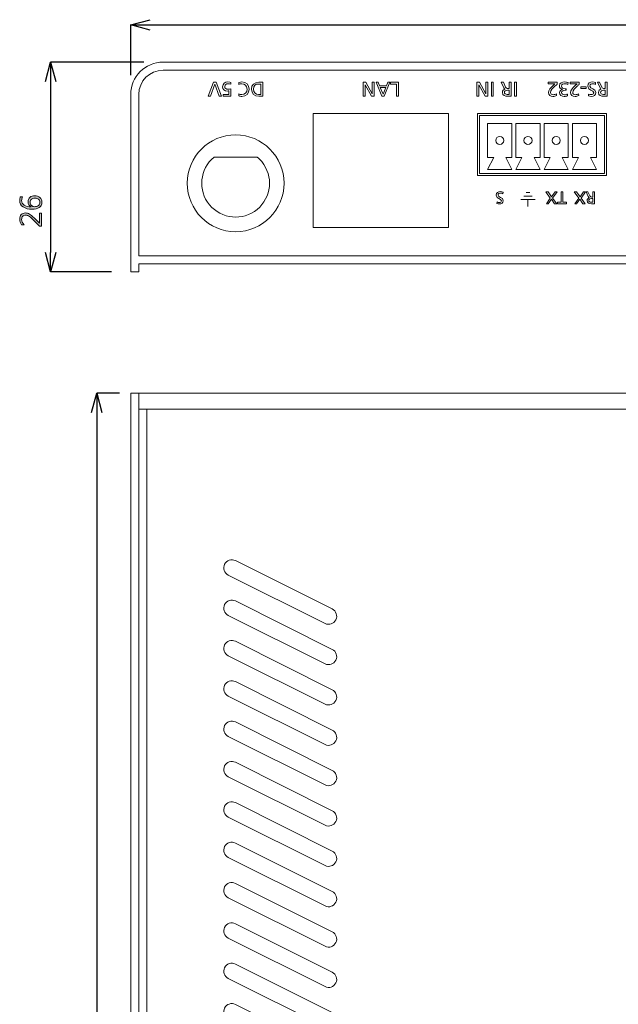
# Model space of a CAD drawing. Units: inches. Extents: x 12 to 286, y 40 to 290.
# Drawn here: x 12 to 86, y 165 to 287 of the extents above; entities that cross this region are included whole.
import ezdxf

# ---------------------------------------------------------------- set-up
doc = ezdxf.new("R2010")
doc.units = ezdxf.units.IN
doc.header["$MEASUREMENT"] = 0
doc.layers.add('2', color=7, linetype='Continuous')
doc.layers.add('size', color=7, linetype='Continuous')

# ---------------------------------------------------------------- blocks, each defined once
blk = doc.blocks.new('block 31')
at = {"layer": 'size', "color": 140, "lineweight": 25}
blk.add_lwpolyline([(25.6, 280.21), (25.6, 286.43)], dxfattribs=at)
blk = doc.blocks.new('block 33')
at = {"layer": 'size', "color": 140, "lineweight": 25}
blk.add_lwpolyline([(28, 286.43), (242.2, 286.43)], dxfattribs=at)
blk = doc.blocks.new('block 37')
at = {"layer": 'size', "color": 140, "lineweight": 25}
blk.add_lwpolyline([(28, 285.78), (25.6, 286.43)], dxfattribs=at)
blk = doc.blocks.new('block 38')
at = {"layer": 'size', "color": 140, "lineweight": 25}
blk.add_lwpolyline([(25.6, 286.43), (28, 287.07)], dxfattribs=at)
blk = doc.blocks.new('block 39')
at = {"layer": 'size', "color": 140, "lineweight": 25}
blk.add_lwpolyline([(25.6, 286.43), (28, 286.43)], dxfattribs=at)
blk = doc.blocks.new('block 36')
at = {"layer": 'size'}
for name in ['block 38', 'block 37', 'block 39']:
    blk.add_blockref(name, (0, 0), dxfattribs=at)
blk = doc.blocks.new('block 30')
at = {"layer": 'size'}
for name in ['block 36', 'block 31', 'block 33']:
    blk.add_blockref(name, (0, 0), dxfattribs=at)
blk = doc.blocks.new('block 45')
at = {"layer": 'size', "color": 140, "lineweight": 25}
blk.add_lwpolyline([(24.2, 240.79), (21.38, 240.79)], dxfattribs=at)
blk = doc.blocks.new('block 47')
at = {"layer": 'size', "color": 140, "lineweight": 25}
blk.add_lwpolyline([(21.38, 238.39), (21.38, 91.19)], dxfattribs=at)
blk = doc.blocks.new('block 51')
at = {"layer": 'size', "color": 140, "lineweight": 25}
blk.add_lwpolyline([(20.74, 238.39), (21.38, 240.79)], dxfattribs=at)
blk = doc.blocks.new('block 52')
at = {"layer": 'size', "color": 140, "lineweight": 25}
blk.add_lwpolyline([(21.38, 240.79), (22.03, 238.39)], dxfattribs=at)
blk = doc.blocks.new('block 53')
at = {"layer": 'size', "color": 140, "lineweight": 25}
blk.add_lwpolyline([(21.38, 240.79), (21.38, 238.39)], dxfattribs=at)
blk = doc.blocks.new('block 50')
at = {"layer": 'size'}
for name in ['block 51', 'block 52', 'block 53']:
    blk.add_blockref(name, (0, 0), dxfattribs=at)
blk = doc.blocks.new('block 44')
at = {"layer": 'size'}
for name in ['block 50', 'block 45', 'block 47']:
    blk.add_blockref(name, (0, 0), dxfattribs=at)
blk = doc.blocks.new('block 73')
at = {"layer": 'size', "color": 140, "lineweight": 25}
blk.add_lwpolyline([(27.2, 281.81), (15.66, 281.81)], dxfattribs=at)
blk = doc.blocks.new('block 74')
at = {"layer": 'size', "color": 140, "lineweight": 25}
blk.add_lwpolyline([(23.2, 255.81), (15.66, 255.81)], dxfattribs=at)
blk = doc.blocks.new('block 75')
at = {"layer": 'size', "color": 140, "lineweight": 25}
blk.add_lwpolyline([(15.66, 279.41), (15.66, 258.21)], dxfattribs=at)
blk = doc.blocks.new('block 77')
at = {"layer": 'size'}
h = blk.add_hatch(color=140, dxfattribs=at)
h.dxf.hatch_style = 2
edge = h.paths.add_edge_path()
edge.add_spline(control_points=[(12.18, 265.1), (12.11, 264.96), (12.07, 264.81), (12.07, 264.66), (12.07, 264.42), (12.18, 264.22), (12.39, 264.08), (12.61, 263.94), (12.9, 263.87), (13.26, 263.87), (13.26, 263.87), (13.26, 263.88), (13.26, 263.88), (13, 264), (12.87, 264.21), (12.87, 264.49), (12.87, 264.73), (12.95, 264.91), (13.1, 265.05), (13.25, 265.19), (13.45, 265.26), (13.7, 265.26), (13.95, 265.26), (14.17, 265.18), (14.33, 265.03), (14.5, 264.87), (14.59, 264.67), (14.59, 264.43), (14.59, 264.15), (14.48, 263.94), (14.26, 263.79), (14.04, 263.65), (13.75, 263.57), (13.37, 263.57), (12.92, 263.57), (12.55, 263.67), (12.26, 263.86), (11.97, 264.05), (11.83, 264.31), (11.83, 264.66), (11.83, 264.84), (11.85, 264.99), (11.9, 265.1), (11.9, 265.1), (12.18, 265.1), (12.18, 265.1)], knot_values=[0, 0, 0, 0, 1, 1, 1, 2, 2, 2, 3, 3, 3, 4, 4, 4, 5, 5, 5, 6, 6, 6, 7, 7, 7, 8, 8, 8, 9, 9, 9, 10, 10, 10, 11, 11, 11, 12, 12, 12, 13, 13, 13, 14, 14, 14, 15, 15, 15, 15], degree=3, periodic=0)
edge = h.paths.add_edge_path()
edge.add_spline(control_points=[(13.67, 263.89), (13.86, 263.89), (14.02, 263.94), (14.15, 264.04), (14.28, 264.14), (14.34, 264.28), (14.34, 264.44), (14.34, 264.6), (14.28, 264.72), (14.17, 264.82), (14.05, 264.92), (13.91, 264.96), (13.74, 264.96), (13.54, 264.96), (13.39, 264.92), (13.28, 264.82), (13.18, 264.73), (13.12, 264.6), (13.12, 264.43), (13.12, 264.28), (13.17, 264.16), (13.28, 264.05), (13.39, 263.95), (13.51, 263.89), (13.67, 263.89)], knot_values=[0, 0, 0, 0, 1, 1, 1, 2, 2, 2, 3, 3, 3, 4, 4, 4, 5, 5, 5, 6, 6, 6, 7, 7, 7, 8, 8, 8, 8], degree=3, periodic=0)
h = blk.add_hatch(color=140, dxfattribs=at)
h.dxf.hatch_style = 2
edge = h.paths.add_edge_path()
edge.add_spline(control_points=[(14.54, 263.1), (14.54, 263.1), (14.54, 261.5), (14.54, 261.5), (14.54, 261.5), (14.28, 261.5), (14.28, 261.5), (14.28, 261.5), (13.5, 262.28), (13.5, 262.28), (13.24, 262.53), (13.05, 262.69), (12.93, 262.75), (12.82, 262.81), (12.69, 262.84), (12.56, 262.84), (12.41, 262.84), (12.28, 262.8), (12.2, 262.71), (12.11, 262.62), (12.07, 262.49), (12.07, 262.32), (12.07, 262.09), (12.17, 261.86), (12.38, 261.64), (12.38, 261.64), (12.07, 261.64), (12.07, 261.64), (11.91, 261.84), (11.83, 262.08), (11.83, 262.36), (11.83, 262.59), (11.89, 262.78), (12.02, 262.91), (12.15, 263.05), (12.32, 263.12), (12.54, 263.12), (12.7, 263.12), (12.87, 263.08), (13.03, 262.98), (13.19, 262.89), (13.4, 262.72), (13.66, 262.47), (13.66, 262.47), (14.27, 261.84), (14.27, 261.84), (14.27, 261.84), (14.28, 261.84), (14.28, 261.84), (14.28, 261.84), (14.28, 263.1), (14.28, 263.1), (14.28, 263.1), (14.54, 263.1), (14.54, 263.1)], knot_values=[0, 0, 0, 0, 1, 1, 1, 2, 2, 2, 3, 3, 3, 4, 4, 4, 5, 5, 5, 6, 6, 6, 7, 7, 7, 8, 8, 8, 9, 9, 9, 10, 10, 10, 11, 11, 11, 12, 12, 12, 13, 13, 13, 14, 14, 14, 15, 15, 15, 16, 16, 16, 17, 17, 17, 18, 18, 18, 18], degree=3, periodic=0)
at = {"layer": 'size', "lineweight": 0}
for points, knots in [([(12.18, 265.1), (12.11, 264.96), (12.07, 264.81), (12.07, 264.66), (12.07, 264.42), (12.18, 264.22), (12.39, 264.08), (12.61, 263.94), (12.9, 263.87), (13.26, 263.87), (13.26, 263.87), (13.26, 263.88), (13.26, 263.88), (13, 264), (12.87, 264.21), (12.87, 264.49), (12.87, 264.73), (12.95, 264.91), (13.1, 265.05), (13.25, 265.19), (13.45, 265.26), (13.7, 265.26), (13.95, 265.26), (14.17, 265.18), (14.33, 265.03), (14.5, 264.87), (14.59, 264.67), (14.59, 264.43), (14.59, 264.15), (14.48, 263.94), (14.26, 263.79), (14.04, 263.65), (13.75, 263.57), (13.37, 263.57), (12.92, 263.57), (12.55, 263.67), (12.26, 263.86), (11.97, 264.05), (11.83, 264.31), (11.83, 264.66), (11.83, 264.84), (11.85, 264.99), (11.9, 265.1), (11.9, 265.1), (12.18, 265.1), (12.18, 265.1)], [0, 0, 0, 0, 1, 1, 1, 2, 2, 2, 3, 3, 3, 4, 4, 4, 5, 5, 5, 6, 6, 6, 7, 7, 7, 8, 8, 8, 9, 9, 9, 10, 10, 10, 11, 11, 11, 12, 12, 12, 13, 13, 13, 14, 14, 14, 15, 15, 15, 15]), ([(13.67, 263.89), (13.86, 263.89), (14.02, 263.94), (14.15, 264.04), (14.28, 264.14), (14.34, 264.28), (14.34, 264.44), (14.34, 264.6), (14.28, 264.72), (14.17, 264.82), (14.05, 264.92), (13.91, 264.96), (13.74, 264.96), (13.54, 264.96), (13.39, 264.92), (13.28, 264.82), (13.18, 264.73), (13.12, 264.6), (13.12, 264.43), (13.12, 264.28), (13.17, 264.16), (13.28, 264.05), (13.39, 263.95), (13.51, 263.89), (13.67, 263.89)], [0, 0, 0, 0, 1, 1, 1, 2, 2, 2, 3, 3, 3, 4, 4, 4, 5, 5, 5, 6, 6, 6, 7, 7, 7, 8, 8, 8, 8]), ([(14.54, 263.1), (14.54, 263.1), (14.54, 261.5), (14.54, 261.5), (14.54, 261.5), (14.28, 261.5), (14.28, 261.5), (14.28, 261.5), (13.5, 262.28), (13.5, 262.28), (13.24, 262.53), (13.05, 262.69), (12.93, 262.75), (12.82, 262.81), (12.69, 262.84), (12.56, 262.84), (12.41, 262.84), (12.28, 262.8), (12.2, 262.71), (12.11, 262.62), (12.07, 262.49), (12.07, 262.32), (12.07, 262.09), (12.17, 261.86), (12.38, 261.64), (12.38, 261.64), (12.07, 261.64), (12.07, 261.64), (11.91, 261.84), (11.83, 262.08), (11.83, 262.36), (11.83, 262.59), (11.89, 262.78), (12.02, 262.91), (12.15, 263.05), (12.32, 263.12), (12.54, 263.12), (12.7, 263.12), (12.87, 263.08), (13.03, 262.98), (13.19, 262.89), (13.4, 262.72), (13.66, 262.47), (13.66, 262.47), (14.27, 261.84), (14.27, 261.84), (14.27, 261.84), (14.28, 261.84), (14.28, 261.84), (14.28, 261.84), (14.28, 263.1), (14.28, 263.1), (14.28, 263.1), (14.54, 263.1), (14.54, 263.1)], [0, 0, 0, 0, 1, 1, 1, 2, 2, 2, 3, 3, 3, 4, 4, 4, 5, 5, 5, 6, 6, 6, 7, 7, 7, 8, 8, 8, 9, 9, 9, 10, 10, 10, 11, 11, 11, 12, 12, 12, 13, 13, 13, 14, 14, 14, 15, 15, 15, 16, 16, 16, 17, 17, 17, 18, 18, 18, 18])]:
    blk.add_open_spline(points, degree=3, knots=knots, dxfattribs=at)
blk = doc.blocks.new('block 76')
at = {"layer": 'size'}
blk.add_blockref('block 77', (0, 0), dxfattribs=at)
blk = doc.blocks.new('block 79')
at = {"layer": 'size', "color": 140, "lineweight": 25}
blk.add_lwpolyline([(15.02, 279.41), (15.66, 281.81)], dxfattribs=at)
blk = doc.blocks.new('block 80')
at = {"layer": 'size', "color": 140, "lineweight": 25}
blk.add_lwpolyline([(15.66, 281.81), (16.3, 279.41)], dxfattribs=at)
blk = doc.blocks.new('block 81')
at = {"layer": 'size', "color": 140, "lineweight": 25}
blk.add_lwpolyline([(15.66, 281.81), (15.66, 279.41)], dxfattribs=at)
blk = doc.blocks.new('block 78')
at = {"layer": 'size'}
for name in ['block 79', 'block 80', 'block 81']:
    blk.add_blockref(name, (0, 0), dxfattribs=at)
blk = doc.blocks.new('block 83')
at = {"layer": 'size', "color": 140, "lineweight": 25}
blk.add_lwpolyline([(16.3, 258.21), (15.66, 255.81)], dxfattribs=at)
blk = doc.blocks.new('block 84')
at = {"layer": 'size', "color": 140, "lineweight": 25}
blk.add_lwpolyline([(15.66, 255.81), (15.02, 258.21)], dxfattribs=at)
blk = doc.blocks.new('block 85')
at = {"layer": 'size', "color": 140, "lineweight": 25}
blk.add_lwpolyline([(15.66, 255.81), (15.66, 258.21)], dxfattribs=at)
blk = doc.blocks.new('block 82')
at = {"layer": 'size'}
for name in ['block 84', 'block 83', 'block 85']:
    blk.add_blockref(name, (0, 0), dxfattribs=at)
blk = doc.blocks.new('block 72')
at = {"layer": 'size'}
for name in ['block 78', 'block 73', 'block 75', 'block 76', 'block 82', 'block 74']:
    blk.add_blockref(name, (0, 0), dxfattribs=at)
blk = doc.blocks.new('block 257')
at = {"layer": '2', "color": 29, "lineweight": 15}
blk.add_lwpolyline([(244.6, 88.79), (25.6, 88.79), (25.6, 240.79), (244.6, 240.79), (244.6, 88.79)], dxfattribs=at)
blk = doc.blocks.new('block 260')
at = {"layer": '2', "color": 29, "lineweight": 15}
for points in [[(37.69, 218.25), (37.69, 218.25), (49.69, 212.25), (49.69, 212.25), (50.18, 212), (50.78, 212.2), (51.03, 212.7), (51.27, 213.19), (51.07, 213.79), (50.58, 214.04), (50.58, 214.04), (38.58, 220.04), (38.58, 220.04), (38.09, 220.28), (37.49, 220.08), (37.24, 219.59), (36.99, 219.1), (37.19, 218.5), (37.69, 218.25)], [(50.58, 209.04), (50.58, 209.04), (38.58, 215.04), (38.58, 215.04), (38.09, 215.28), (37.49, 215.08), (37.24, 214.59), (36.99, 214.1), (37.19, 213.5), (37.69, 213.25), (37.69, 213.25), (49.69, 207.25), (49.69, 207.25), (50.18, 207), (50.78, 207.2), (51.03, 207.7), (51.27, 208.19), (51.07, 208.79), (50.58, 209.04)], [(50.58, 204.04), (50.58, 204.04), (38.58, 210.04), (38.58, 210.04), (38.09, 210.28), (37.49, 210.08), (37.24, 209.59), (36.99, 209.1), (37.19, 208.5), (37.69, 208.25), (37.69, 208.25), (49.69, 202.25), (49.69, 202.25), (50.18, 202), (50.78, 202.2), (51.03, 202.7), (51.27, 203.19), (51.07, 203.79), (50.58, 204.04)], [(50.58, 199.04), (50.58, 199.04), (38.58, 205.04), (38.58, 205.04), (38.09, 205.28), (37.49, 205.08), (37.24, 204.59), (36.99, 204.1), (37.19, 203.5), (37.69, 203.25), (37.69, 203.25), (49.69, 197.25), (49.69, 197.25), (50.18, 197), (50.78, 197.2), (51.03, 197.7), (51.27, 198.19), (51.07, 198.79), (50.58, 199.04)], [(50.58, 194.04), (50.58, 194.04), (38.58, 200.04), (38.58, 200.04), (38.09, 200.28), (37.49, 200.08), (37.24, 199.59), (36.99, 199.1), (37.19, 198.5), (37.69, 198.25), (37.69, 198.25), (49.69, 192.25), (49.69, 192.25), (50.18, 192), (50.78, 192.2), (51.03, 192.7), (51.27, 193.19), (51.07, 193.79), (50.58, 194.04)], [(50.58, 189.04), (50.58, 189.04), (38.58, 195.04), (38.58, 195.04), (38.09, 195.28), (37.49, 195.08), (37.24, 194.59), (36.99, 194.1), (37.19, 193.5), (37.69, 193.25), (37.69, 193.25), (49.69, 187.25), (49.69, 187.25), (50.18, 187), (50.78, 187.2), (51.03, 187.7), (51.27, 188.19), (51.07, 188.79), (50.58, 189.04)], [(50.58, 184.04), (50.58, 184.04), (38.58, 190.04), (38.58, 190.04), (38.09, 190.28), (37.49, 190.08), (37.24, 189.59), (36.99, 189.1), (37.19, 188.5), (37.69, 188.25), (37.69, 188.25), (49.69, 182.25), (49.69, 182.25), (50.18, 182), (50.78, 182.2), (51.03, 182.7), (51.27, 183.19), (51.07, 183.79), (50.58, 184.04)], [(50.58, 179.04), (50.58, 179.04), (38.58, 185.04), (38.58, 185.04), (38.09, 185.28), (37.49, 185.08), (37.24, 184.59), (36.99, 184.1), (37.19, 183.5), (37.69, 183.25), (37.69, 183.25), (49.69, 177.25), (49.69, 177.25), (50.18, 177), (50.78, 177.2), (51.03, 177.7), (51.27, 178.19), (51.07, 178.79), (50.58, 179.04)], [(50.58, 174.04), (50.58, 174.04), (38.58, 180.04), (38.58, 180.04), (38.09, 180.28), (37.49, 180.08), (37.24, 179.59), (36.99, 179.1), (37.19, 178.5), (37.69, 178.25), (37.69, 178.25), (49.69, 172.25), (49.69, 172.25), (50.18, 172), (50.78, 172.2), (51.03, 172.7), (51.27, 173.19), (51.07, 173.79), (50.58, 174.04)], [(50.58, 169.04), (50.58, 169.04), (38.58, 175.04), (38.58, 175.04), (38.09, 175.28), (37.49, 175.08), (37.24, 174.59), (36.99, 174.1), (37.19, 173.5), (37.69, 173.25), (37.69, 173.25), (49.69, 167.25), (49.69, 167.25), (50.18, 167), (50.78, 167.2), (51.03, 167.7), (51.27, 168.19), (51.07, 168.79), (50.58, 169.04)], [(50.58, 164.04), (50.58, 164.04), (38.58, 170.04), (38.58, 170.04), (38.09, 170.28), (37.49, 170.08), (37.24, 169.59), (36.99, 169.1), (37.19, 168.5), (37.69, 168.25), (37.69, 168.25), (49.69, 162.25), (49.69, 162.25), (50.18, 162), (50.78, 162.2), (51.03, 162.7), (51.27, 163.19), (51.07, 163.79), (50.58, 164.04)], [(50.58, 159.04), (50.58, 159.04), (38.58, 165.04), (38.58, 165.04), (38.09, 165.28), (37.49, 165.08), (37.24, 164.59), (36.99, 164.1), (37.19, 163.5), (37.69, 163.25), (37.69, 163.25), (49.69, 157.25), (49.69, 157.25), (50.18, 157), (50.78, 157.2), (51.03, 157.7), (51.27, 158.19), (51.07, 158.79), (50.58, 159.04)], [(50.58, 154.04), (50.58, 154.04), (38.58, 160.04), (38.58, 160.04), (38.09, 160.28), (37.49, 160.08), (37.24, 159.59), (36.99, 159.1), (37.19, 158.5), (37.69, 158.25), (37.69, 158.25), (49.69, 152.25), (49.69, 152.25), (50.18, 152), (50.78, 152.2), (51.03, 152.7), (51.27, 153.19), (51.07, 153.79), (50.58, 154.04)], [(50.58, 149.04), (50.58, 149.04), (38.58, 155.04), (38.58, 155.04), (38.09, 155.28), (37.49, 155.08), (37.24, 154.59), (36.99, 154.1), (37.19, 153.5), (37.69, 153.25), (37.69, 153.25), (49.69, 147.25), (49.69, 147.25), (50.18, 147), (50.78, 147.2), (51.03, 147.7), (51.27, 148.19), (51.07, 148.79), (50.58, 149.04)], [(50.58, 144.04), (50.58, 144.04), (38.58, 150.04), (38.58, 150.04), (38.09, 150.28), (37.49, 150.08), (37.24, 149.59), (36.99, 149.1), (37.19, 148.5), (37.69, 148.25), (37.69, 148.25), (49.69, 142.25), (49.69, 142.25), (50.18, 142), (50.78, 142.2), (51.03, 142.7), (51.27, 143.19), (51.07, 143.79), (50.58, 144.04)], [(50.58, 139.04), (50.58, 139.04), (38.58, 145.04), (38.58, 145.04), (38.09, 145.28), (37.49, 145.08), (37.24, 144.59), (36.99, 144.1), (37.19, 143.5), (37.69, 143.25), (37.69, 143.25), (49.69, 137.25), (49.69, 137.25), (50.18, 137), (50.78, 137.2), (51.03, 137.7), (51.27, 138.19), (51.07, 138.79), (50.58, 139.04)], [(50.58, 134.04), (50.58, 134.04), (38.58, 140.04), (38.58, 140.04), (38.09, 140.28), (37.49, 140.08), (37.24, 139.59), (36.99, 139.1), (37.19, 138.5), (37.69, 138.25), (37.69, 138.25), (49.69, 132.25), (49.69, 132.25), (50.18, 132), (50.78, 132.2), (51.03, 132.7), (51.27, 133.19), (51.07, 133.79), (50.58, 134.04)], [(50.58, 129.04), (50.58, 129.04), (38.58, 135.04), (38.58, 135.04), (38.09, 135.28), (37.49, 135.08), (37.24, 134.59), (36.99, 134.1), (37.19, 133.5), (37.69, 133.25), (37.69, 133.25), (49.69, 127.25), (49.69, 127.25), (50.18, 127), (50.78, 127.2), (51.03, 127.7), (51.27, 128.19), (51.07, 128.79), (50.58, 129.04)], [(50.58, 124.04), (50.58, 124.04), (38.58, 130.04), (38.58, 130.04), (38.09, 130.28), (37.49, 130.08), (37.24, 129.59), (36.99, 129.1), (37.19, 128.5), (37.69, 128.25), (37.69, 128.25), (49.69, 122.25), (49.69, 122.25), (50.18, 122), (50.78, 122.2), (51.03, 122.7), (51.27, 123.19), (51.07, 123.79), (50.58, 124.04)], [(50.58, 119.04), (50.58, 119.04), (38.58, 125.04), (38.58, 125.04), (38.09, 125.28), (37.49, 125.08), (37.24, 124.59), (36.99, 124.1), (37.19, 123.5), (37.69, 123.25), (37.69, 123.25), (49.69, 117.25), (49.69, 117.25), (50.18, 117), (50.78, 117.2), (51.03, 117.7), (51.27, 118.19), (51.07, 118.79), (50.58, 119.04)], [(50.58, 114.04), (50.58, 114.04), (38.58, 120.04), (38.58, 120.04), (38.09, 120.28), (37.49, 120.08), (37.24, 119.59), (36.99, 119.1), (37.19, 118.5), (37.69, 118.25), (37.69, 118.25), (49.69, 112.25), (49.69, 112.25), (50.18, 112), (50.78, 112.2), (51.03, 112.7), (51.27, 113.19), (51.07, 113.79), (50.58, 114.04)], [(50.58, 109.04), (50.58, 109.04), (38.58, 115.04), (38.58, 115.04), (38.09, 115.28), (37.49, 115.08), (37.24, 114.59), (36.99, 114.1), (37.19, 113.5), (37.69, 113.25), (37.69, 113.25), (49.69, 107.25), (49.69, 107.25), (50.18, 107), (50.78, 107.2), (51.03, 107.7), (51.27, 108.19), (51.07, 108.79), (50.58, 109.04)]]:
    blk.add_open_spline(points, degree=3, knots=[0, 0, 0, 0, 1, 1, 1, 2, 2, 2, 3, 3, 3, 4, 4, 4, 5, 5, 5, 6, 6, 6, 6], dxfattribs=at)
blk = doc.blocks.new('block 273')
at = {"layer": '2', "color": 29, "lineweight": 15}
blk.add_lwpolyline([(26.6, 240.79), (26.6, 88.79)], dxfattribs=at)
blk = doc.blocks.new('block 274')
at = {"layer": '2', "color": 29, "lineweight": 15}
blk.add_lwpolyline([(243.6, 238.79), (26.6, 238.79)], dxfattribs=at)
blk = doc.blocks.new('block 308')
at = {"layer": '2', "color": 29, "lineweight": 15}
blk.add_open_spline([(44.6, 266.8), (44.6, 270.12), (41.91, 272.8), (38.6, 272.8), (35.29, 272.8), (32.6, 270.12), (32.6, 266.8), (32.6, 263.49), (35.29, 260.8), (38.6, 260.8), (41.91, 260.8), (44.6, 263.49), (44.6, 266.8), (44.6, 266.8), (44.6, 266.8), (44.6, 266.8)], degree=3, knots=[0, 0, 0, 0, 1, 1, 1, 2, 2, 2, 3, 3, 3, 4, 4, 4, 5, 5, 5, 5], dxfattribs=at)
blk = doc.blocks.new('block 315')
at = {"layer": '2', "color": 29, "lineweight": 15}
for points in [[(55.77, 277.59), (55.43, 277.59), (54.67, 278.98), (54.67, 278.98), (54.67, 277.59), (54.42, 277.59), (54.42, 279.32), (54.73, 279.32), (55.52, 277.9), (55.52, 277.9), (55.52, 279.32), (55.77, 279.32), (55.77, 277.59)], [(57, 277.59), (56.74, 277.59), (56.01, 279.32), (56.28, 279.32), (56.46, 278.88), (57.3, 278.88), (57.48, 279.32), (57.74, 279.32), (57, 277.59)], [(56.88, 277.83), (57.22, 278.68), (56.54, 278.68), (56.88, 277.83)], [(58.78, 277.59), (58.54, 277.59), (58.54, 279.1), (57.82, 279.1), (57.82, 279.32), (58.78, 279.32), (58.78, 277.59)]]:
    blk.add_lwpolyline(points, dxfattribs=at)
blk = doc.blocks.new('block 317')
at = {"layer": '2', "color": 29, "lineweight": 15}
blk.add_lwpolyline([(82.05, 278.56), (81.41, 278.56), (81.41, 278.75), (82.05, 278.75), (82.05, 278.56)], dxfattribs=at)
for points, knots in [([(78.45, 279.05), (78.36, 278.97), (78.25, 278.88), (78.14, 278.78), (77.95, 278.6), (77.65, 278.32), (77.65, 278.04), (77.65, 277.88), (77.79, 277.77), (77.98, 277.77), (78.13, 277.77), (78.28, 277.83), (78.37, 277.88), (78.37, 277.88), (78.4, 277.66), (78.4, 277.66), (78.25, 277.6), (78.1, 277.56), (77.94, 277.56), (77.63, 277.56), (77.38, 277.73), (77.38, 278.06), (77.38, 278.34), (77.69, 278.65), (77.88, 278.84), (77.98, 278.93), (78.1, 279.04), (78.19, 279.12), (78.19, 279.12), (77.36, 279.12), (77.36, 279.12), (77.36, 279.12), (77.36, 279.32), (77.36, 279.32), (77.36, 279.32), (78.45, 279.32), (78.45, 279.32), (78.45, 279.32), (78.45, 279.05), (78.45, 279.05)], [0, 0, 0, 0, 1, 1, 1, 2, 2, 2, 3, 3, 3, 4, 4, 4, 5, 5, 5, 6, 6, 6, 7, 7, 7, 8, 8, 8, 9, 9, 9, 10, 10, 10, 11, 11, 11, 12, 12, 12, 13, 13, 13, 13]), ([(79.59, 278.32), (79.59, 278.32), (79.45, 278.32), (79.45, 278.32), (79.27, 278.32), (79.02, 278.26), (79.02, 278.04), (79.02, 277.84), (79.18, 277.77), (79.36, 277.77), (79.52, 277.77), (79.64, 277.81), (79.74, 277.86), (79.74, 277.86), (79.76, 277.64), (79.76, 277.64), (79.65, 277.6), (79.47, 277.56), (79.33, 277.56), (79.02, 277.56), (78.76, 277.71), (78.76, 278.03), (78.76, 278.25), (78.93, 278.39), (79.13, 278.43), (79.13, 278.43), (79.13, 278.43), (79.13, 278.43), (78.9, 278.48), (78.75, 278.61), (78.75, 278.86), (78.75, 279.25), (79.09, 279.35), (79.43, 279.35), (79.56, 279.35), (79.71, 279.31), (79.82, 279.28), (79.82, 279.28), (79.81, 279.05), (79.81, 279.05), (79.72, 279.1), (79.58, 279.14), (79.43, 279.14), (79.24, 279.14), (79.01, 279.07), (79.01, 278.85), (79.01, 278.59), (79.22, 278.52), (79.44, 278.52), (79.44, 278.52), (79.59, 278.52), (79.59, 278.52), (79.59, 278.52), (79.59, 278.32), (79.59, 278.32)], [0, 0, 0, 0, 1, 1, 1, 2, 2, 2, 3, 3, 3, 4, 4, 4, 5, 5, 5, 6, 6, 6, 7, 7, 7, 8, 8, 8, 9, 9, 9, 10, 10, 10, 11, 11, 11, 12, 12, 12, 13, 13, 13, 14, 14, 14, 15, 15, 15, 16, 16, 16, 17, 17, 17, 18, 18, 18, 18]), ([(81.2, 279.05), (81.11, 278.97), (81, 278.88), (80.89, 278.78), (80.7, 278.6), (80.39, 278.32), (80.39, 278.04), (80.39, 277.88), (80.53, 277.77), (80.72, 277.77), (80.88, 277.77), (81.02, 277.83), (81.12, 277.88), (81.12, 277.88), (81.14, 277.66), (81.14, 277.66), (81, 277.6), (80.85, 277.56), (80.69, 277.56), (80.38, 277.56), (80.13, 277.73), (80.13, 278.06), (80.13, 278.34), (80.44, 278.65), (80.63, 278.84), (80.72, 278.93), (80.85, 279.04), (80.93, 279.12), (80.93, 279.12), (80.1, 279.12), (80.1, 279.12), (80.1, 279.12), (80.1, 279.32), (80.1, 279.32), (80.1, 279.32), (81.2, 279.32), (81.2, 279.32), (81.2, 279.32), (81.2, 279.05), (81.2, 279.05)], [0, 0, 0, 0, 1, 1, 1, 2, 2, 2, 3, 3, 3, 4, 4, 4, 5, 5, 5, 6, 6, 6, 7, 7, 7, 8, 8, 8, 9, 9, 9, 10, 10, 10, 11, 11, 11, 12, 12, 12, 13, 13, 13, 13]), ([(82.37, 277.85), (82.5, 277.8), (82.57, 277.78), (82.7, 277.78), (82.84, 277.78), (83, 277.83), (83, 278.01), (83, 278.34), (82.26, 278.27), (82.26, 278.83), (82.26, 279.2), (82.54, 279.35), (82.89, 279.35), (83.01, 279.35), (83.13, 279.31), (83.24, 279.28), (83.24, 279.28), (83.22, 279.05), (83.22, 279.05), (83.13, 279.08), (82.98, 279.13), (82.86, 279.13), (82.72, 279.13), (82.52, 279.05), (82.52, 278.85), (82.52, 278.46), (83.26, 278.57), (83.26, 278.03), (83.26, 277.73), (83.02, 277.56), (82.71, 277.56), (82.59, 277.56), (82.46, 277.58), (82.34, 277.63), (82.34, 277.63), (82.37, 277.85), (82.37, 277.85)], [0, 0, 0, 0, 1, 1, 1, 2, 2, 2, 3, 3, 3, 4, 4, 4, 5, 5, 5, 6, 6, 6, 7, 7, 7, 8, 8, 8, 9, 9, 9, 10, 10, 10, 11, 11, 11, 12, 12, 12, 12]), ([(84.68, 277.59), (84.68, 277.59), (84.26, 277.59), (84.26, 277.59), (83.92, 277.59), (83.59, 277.65), (83.59, 278.06), (83.59, 278.27), (83.74, 278.42), (83.94, 278.45), (83.94, 278.45), (83.94, 278.46), (83.94, 278.46), (83.87, 278.49), (83.83, 278.52), (83.78, 278.63), (83.78, 278.63), (83.45, 279.32), (83.45, 279.32), (83.45, 279.32), (83.73, 279.32), (83.73, 279.32), (83.73, 279.32), (84, 278.72), (84, 278.72), (84.07, 278.55), (84.15, 278.55), (84.29, 278.55), (84.29, 278.55), (84.43, 278.55), (84.43, 278.55), (84.43, 278.55), (84.43, 279.32), (84.43, 279.32), (84.43, 279.32), (84.68, 279.32), (84.68, 279.32), (84.68, 279.32), (84.68, 277.59), (84.68, 277.59)], [0, 0, 0, 0, 1, 1, 1, 2, 2, 2, 3, 3, 3, 4, 4, 4, 5, 5, 5, 6, 6, 6, 7, 7, 7, 8, 8, 8, 9, 9, 9, 10, 10, 10, 11, 11, 11, 12, 12, 12, 13, 13, 13, 13]), ([(84.43, 278.33), (84.43, 278.33), (84.22, 278.33), (84.22, 278.33), (83.99, 278.33), (83.85, 278.23), (83.85, 278.07), (83.85, 277.91), (83.97, 277.81), (84.2, 277.81), (84.2, 277.81), (84.43, 277.81), (84.43, 277.81), (84.43, 277.81), (84.43, 278.33), (84.43, 278.33)], [0, 0, 0, 0, 1, 1, 1, 2, 2, 2, 3, 3, 3, 4, 4, 4, 5, 5, 5, 5])]:
    blk.add_open_spline(points, degree=3, knots=knots, dxfattribs=at)
blk = doc.blocks.new('block 318')
at = {"layer": '2', "color": 29, "lineweight": 15}
blk.add_lwpolyline([(81.43, 264.97), (81.92, 264.26), (81.67, 264.26), (81.27, 264.83), (80.88, 264.26), (80.64, 264.26), (81.14, 264.97), (80.59, 265.74), (80.86, 265.74), (81.3, 265.11), (81.72, 265.74), (81.97, 265.74), (81.43, 264.97)], dxfattribs=at)
for points, knots in [([(83.11, 264.26), (83.11, 264.26), (82.74, 264.26), (82.74, 264.26), (82.45, 264.26), (82.17, 264.31), (82.17, 264.66), (82.17, 264.84), (82.3, 264.97), (82.48, 265), (82.48, 265), (82.48, 265), (82.48, 265), (82.41, 265.03), (82.38, 265.06), (82.33, 265.15), (82.33, 265.15), (82.05, 265.74), (82.05, 265.74), (82.05, 265.74), (82.29, 265.74), (82.29, 265.74), (82.29, 265.74), (82.52, 265.23), (82.52, 265.23), (82.58, 265.08), (82.65, 265.08), (82.77, 265.08), (82.77, 265.08), (82.89, 265.08), (82.89, 265.08), (82.89, 265.08), (82.89, 265.74), (82.89, 265.74), (82.89, 265.74), (83.11, 265.74), (83.11, 265.74), (83.11, 265.74), (83.11, 264.26), (83.11, 264.26)], [0, 0, 0, 0, 1, 1, 1, 2, 2, 2, 3, 3, 3, 4, 4, 4, 5, 5, 5, 6, 6, 6, 7, 7, 7, 8, 8, 8, 9, 9, 9, 10, 10, 10, 11, 11, 11, 12, 12, 12, 13, 13, 13, 13]), ([(82.89, 264.9), (82.89, 264.9), (82.71, 264.9), (82.71, 264.9), (82.51, 264.9), (82.39, 264.81), (82.39, 264.67), (82.39, 264.53), (82.5, 264.45), (82.69, 264.45), (82.69, 264.45), (82.89, 264.45), (82.89, 264.45), (82.89, 264.45), (82.89, 264.9), (82.89, 264.9)], [0, 0, 0, 0, 1, 1, 1, 2, 2, 2, 3, 3, 3, 4, 4, 4, 5, 5, 5, 5])]:
    blk.add_open_spline(points, degree=3, knots=knots, dxfattribs=at)
blk = doc.blocks.new('block 319')
at = {"layer": '2', "color": 29, "lineweight": 15}
for points in [[(77.91, 264.97), (78.41, 264.26), (78.15, 264.26), (77.76, 264.83), (77.37, 264.26), (77.13, 264.26), (77.62, 264.97), (77.08, 265.74), (77.34, 265.74), (77.78, 265.11), (78.2, 265.74), (78.45, 265.74), (77.91, 264.97)], [(79.17, 264.45), (79.62, 264.45), (79.62, 264.26), (78.49, 264.26), (78.49, 264.45), (78.95, 264.45), (78.95, 265.74), (79.17, 265.74), (79.17, 264.45)]]:
    blk.add_lwpolyline(points, dxfattribs=at)
blk = doc.blocks.new('block 320')
at = {"layer": '2', "color": 29, "lineweight": 15}
blk.add_open_spline([(71.02, 264.48), (71.13, 264.44), (71.19, 264.42), (71.3, 264.42), (71.42, 264.42), (71.56, 264.46), (71.56, 264.62), (71.56, 264.9), (70.92, 264.84), (70.92, 265.32), (70.92, 265.64), (71.16, 265.76), (71.46, 265.76), (71.56, 265.76), (71.67, 265.73), (71.76, 265.7), (71.76, 265.7), (71.74, 265.51), (71.74, 265.51), (71.67, 265.53), (71.54, 265.58), (71.43, 265.58), (71.31, 265.58), (71.14, 265.51), (71.14, 265.34), (71.14, 265.01), (71.78, 265.1), (71.78, 264.64), (71.78, 264.38), (71.57, 264.24), (71.31, 264.24), (71.21, 264.24), (71.09, 264.25), (70.99, 264.29), (70.99, 264.29), (71.02, 264.48), (71.02, 264.48)], degree=3, knots=[0, 0, 0, 0, 1, 1, 1, 2, 2, 2, 3, 3, 3, 4, 4, 4, 5, 5, 5, 6, 6, 6, 7, 7, 7, 8, 8, 8, 9, 9, 9, 10, 10, 10, 11, 11, 11, 12, 12, 12, 12], dxfattribs=at)
blk = doc.blocks.new('block 321')
at = {"layer": '2', "color": 29, "lineweight": 15}
for points in [[(69.87, 277.59), (69.53, 277.59), (68.77, 278.98), (68.77, 278.98), (68.77, 277.59), (68.52, 277.59), (68.52, 279.32), (68.84, 279.32), (69.62, 277.9), (69.62, 277.9), (69.62, 279.32), (69.87, 279.32), (69.87, 277.59)], [(70.55, 277.59), (70.31, 277.59), (70.31, 279.32), (70.55, 279.32), (70.55, 277.59)], [(73.44, 277.59), (73.19, 277.59), (73.19, 279.32), (73.44, 279.32), (73.44, 277.59)]]:
    blk.add_lwpolyline(points, dxfattribs=at)
for points, knots in [([(72.76, 277.59), (72.76, 277.59), (72.34, 277.59), (72.34, 277.59), (72, 277.59), (71.67, 277.65), (71.67, 278.06), (71.67, 278.27), (71.83, 278.42), (72.03, 278.45), (72.03, 278.45), (72.03, 278.46), (72.03, 278.46), (71.95, 278.49), (71.91, 278.52), (71.86, 278.63), (71.86, 278.63), (71.53, 279.32), (71.53, 279.32), (71.53, 279.32), (71.82, 279.32), (71.82, 279.32), (71.82, 279.32), (72.08, 278.72), (72.08, 278.72), (72.16, 278.55), (72.24, 278.55), (72.37, 278.55), (72.37, 278.55), (72.52, 278.55), (72.52, 278.55), (72.52, 278.55), (72.52, 279.32), (72.52, 279.32), (72.52, 279.32), (72.76, 279.32), (72.76, 279.32), (72.76, 279.32), (72.76, 277.59), (72.76, 277.59)], [0, 0, 0, 0, 1, 1, 1, 2, 2, 2, 3, 3, 3, 4, 4, 4, 5, 5, 5, 6, 6, 6, 7, 7, 7, 8, 8, 8, 9, 9, 9, 10, 10, 10, 11, 11, 11, 12, 12, 12, 13, 13, 13, 13]), ([(72.52, 278.33), (72.52, 278.33), (72.31, 278.33), (72.31, 278.33), (72.07, 278.33), (71.93, 278.23), (71.93, 278.06), (71.93, 277.91), (72.05, 277.81), (72.28, 277.81), (72.28, 277.81), (72.52, 277.81), (72.52, 277.81), (72.52, 277.81), (72.52, 278.33), (72.52, 278.33)], [0, 0, 0, 0, 1, 1, 1, 2, 2, 2, 3, 3, 3, 4, 4, 4, 5, 5, 5, 5])]:
    blk.add_open_spline(points, degree=3, knots=knots, dxfattribs=at)
blk = doc.blocks.new('block 322')
at = {"layer": '2', "color": 29, "lineweight": 18}
for points in [[(75.73, 264.79), (73.97, 264.79)], [(75.38, 265.22), (74.32, 265.22)], [(75.08, 265.65), (74.62, 265.65)], [(74.85, 264.79), (74.85, 263.9)]]:
    blk.add_lwpolyline(points, dxfattribs=at)
blk = doc.blocks.new('block 323')
at = {"layer": '2', "color": 29, "lineweight": 15}
blk.add_lwpolyline([(35.87, 279.32), (36.18, 279.32), (36.83, 277.59), (36.55, 277.59), (36.02, 279.1), (36.02, 279.1), (35.47, 277.59), (35.21, 277.59), (35.87, 279.32)], dxfattribs=at)
for points, knots in [([(37.04, 277.8), (37.04, 277.8), (37.75, 277.8), (37.75, 277.8), (37.75, 277.8), (37.77, 278.26), (37.77, 278.26), (37.72, 278.25), (37.64, 278.23), (37.55, 278.23), (37.24, 278.23), (36.99, 278.46), (36.99, 278.77), (36.99, 279.14), (37.29, 279.35), (37.65, 279.35), (37.83, 279.35), (37.96, 279.31), (38.02, 279.29), (38.02, 279.29), (38.01, 279.06), (38.01, 279.06), (37.9, 279.12), (37.8, 279.14), (37.65, 279.14), (37.45, 279.14), (37.25, 279.02), (37.25, 278.8), (37.25, 278.56), (37.43, 278.44), (37.67, 278.44), (37.81, 278.44), (37.91, 278.46), (38, 278.5), (38, 278.5), (37.99, 277.59), (37.99, 277.59), (37.99, 277.59), (37.04, 277.59), (37.04, 277.59), (37.04, 277.59), (37.04, 277.8), (37.04, 277.8)], [0, 0, 0, 0, 1, 1, 1, 2, 2, 2, 3, 3, 3, 4, 4, 4, 5, 5, 5, 6, 6, 6, 7, 7, 7, 8, 8, 8, 9, 9, 9, 10, 10, 10, 11, 11, 11, 12, 12, 12, 13, 13, 13, 14, 14, 14, 14]), ([(39, 277.88), (39.11, 277.81), (39.23, 277.78), (39.36, 277.78), (39.76, 277.78), (40.02, 278.07), (40.02, 278.46), (40.02, 278.86), (39.73, 279.13), (39.37, 279.13), (39.25, 279.13), (39.08, 279.1), (38.99, 279.05), (38.99, 279.05), (38.98, 279.29), (38.98, 279.29), (39.11, 279.34), (39.27, 279.35), (39.37, 279.35), (39.92, 279.35), (40.28, 279), (40.28, 278.45), (40.28, 277.92), (39.9, 277.56), (39.37, 277.56), (39.24, 277.56), (39.11, 277.58), (38.98, 277.64), (38.98, 277.64), (39, 277.88), (39, 277.88)], [0, 0, 0, 0, 1, 1, 1, 2, 2, 2, 3, 3, 3, 4, 4, 4, 5, 5, 5, 6, 6, 6, 7, 7, 7, 8, 8, 8, 9, 9, 9, 10, 10, 10, 10]), ([(41.99, 277.59), (41.99, 277.59), (41.48, 277.59), (41.48, 277.59), (40.97, 277.59), (40.56, 277.91), (40.56, 278.44), (40.56, 279.02), (40.91, 279.32), (41.48, 279.32), (41.48, 279.32), (41.99, 279.32), (41.99, 279.32), (41.99, 279.32), (41.99, 277.59), (41.99, 277.59)], [0, 0, 0, 0, 1, 1, 1, 2, 2, 2, 3, 3, 3, 4, 4, 4, 5, 5, 5, 5]), ([(41.74, 279.1), (41.74, 279.1), (41.48, 279.1), (41.48, 279.1), (41.06, 279.1), (40.82, 278.9), (40.82, 278.45), (40.82, 278.05), (41.1, 277.81), (41.45, 277.81), (41.45, 277.81), (41.74, 277.81), (41.74, 277.81), (41.74, 277.81), (41.74, 279.1), (41.74, 279.1)], [0, 0, 0, 0, 1, 1, 1, 2, 2, 2, 3, 3, 3, 4, 4, 4, 5, 5, 5, 5])]:
    blk.add_open_spline(points, degree=3, knots=knots, dxfattribs=at)

msp = doc.modelspace()

# ---------------------------------------------------------------- linework, layer by layer
at = {"layer": '2', "color": 29, "lineweight": 15}
for points in [[(48.23, 275.45), (48.23, 261.3), (64.98, 261.3), (64.98, 275.45), (48.23, 275.45)], [(68.6, 275.45), (68.6, 267.75), (84.6, 267.75), (84.6, 275.45), (68.6, 275.45)], [(84.35, 268), (68.85, 268), (68.85, 275.2), (84.35, 275.2), (84.35, 268)], [(72.85, 268.5), (72.1, 270), (72.85, 270), (72.85, 274.2), (69.85, 274.2), (69.85, 270), (70.6, 270), (69.85, 268.5), (72.85, 268.5)], [(73.35, 270), (73.35, 274.2), (76.35, 274.2), (76.35, 270), (75.6, 270), (76.35, 268.5), (73.35, 268.5), (74.1, 270), (73.35, 270)], [(76.85, 270), (76.85, 274.2), (79.85, 274.2), (79.85, 270), (79.1, 270), (79.85, 268.5), (76.85, 268.5), (77.6, 270), (76.85, 270)], [(80.35, 270), (80.35, 274.2), (83.35, 274.2), (83.35, 270), (82.6, 270), (83.35, 268.5), (80.35, 268.5), (81.1, 270), (80.35, 270)], [(26.6, 90.79), (27.6, 90.79), (27.6, 238.79), (26.6, 238.79), (26.6, 90.79)]]:
    msp.add_lwpolyline(points, dxfattribs=at)
for points, knots in [([(240.6, 281.81), (240.6, 281.81), (29.6, 281.81), (29.6, 281.81), (27.39, 281.81), (25.6, 280.01), (25.6, 277.81), (25.6, 277.81), (25.6, 255.81), (25.6, 255.81), (25.6, 255.81), (26.6, 255.81), (26.6, 255.81), (26.6, 255.81), (26.6, 256.81), (26.6, 256.81), (26.6, 256.81), (243.6, 256.81), (243.6, 256.81), (243.6, 256.81), (243.6, 255.81), (243.6, 255.81), (243.6, 255.81), (244.6, 255.81), (244.6, 255.81), (244.6, 255.81), (244.6, 277.81), (244.6, 277.81), (244.6, 280.01), (242.81, 281.81), (240.6, 281.81)], [0, 0, 0, 0, 1, 1, 1, 2, 2, 2, 3, 3, 3, 4, 4, 4, 5, 5, 5, 6, 6, 6, 7, 7, 7, 8, 8, 8, 9, 9, 9, 10, 10, 10, 10]), ([(240.6, 280.81), (240.6, 280.81), (29.6, 280.81), (29.6, 280.81), (27.94, 280.81), (26.6, 279.46), (26.6, 277.81), (26.6, 277.81), (26.6, 257.81), (26.6, 257.81), (26.6, 257.81), (243.6, 257.81), (243.6, 257.81), (243.6, 257.81), (243.6, 277.81), (243.6, 277.81), (243.6, 279.46), (242.26, 280.81), (240.6, 280.81)], [0, 0, 0, 0, 1, 1, 1, 2, 2, 2, 3, 3, 3, 4, 4, 4, 5, 5, 5, 6, 6, 6, 6]), ([(71.35, 271.6), (71.63, 271.6), (71.85, 271.83), (71.85, 272.1), (71.85, 272.38), (71.63, 272.6), (71.35, 272.6), (71.07, 272.6), (70.85, 272.38), (70.85, 272.1), (70.85, 271.83), (71.07, 271.6), (71.35, 271.6)], [0, 0, 0, 0, 1, 1, 1, 2, 2, 2, 3, 3, 3, 4, 4, 4, 4]), ([(74.85, 271.6), (75.13, 271.6), (75.35, 271.83), (75.35, 272.1), (75.35, 272.38), (75.13, 272.6), (74.85, 272.6), (74.57, 272.6), (74.35, 272.38), (74.35, 272.1), (74.35, 271.83), (74.57, 271.6), (74.85, 271.6)], [0, 0, 0, 0, 1, 1, 1, 2, 2, 2, 3, 3, 3, 4, 4, 4, 4]), ([(78.35, 271.6), (78.63, 271.6), (78.85, 271.83), (78.85, 272.1), (78.85, 272.38), (78.63, 272.6), (78.35, 272.6), (78.07, 272.6), (77.85, 272.38), (77.85, 272.1), (77.85, 271.83), (78.07, 271.6), (78.35, 271.6)], [0, 0, 0, 0, 1, 1, 1, 2, 2, 2, 3, 3, 3, 4, 4, 4, 4]), ([(81.85, 271.6), (82.13, 271.6), (82.35, 271.83), (82.35, 272.1), (82.35, 272.38), (82.13, 272.6), (81.85, 272.6), (81.57, 272.6), (81.35, 272.38), (81.35, 272.1), (81.35, 271.83), (81.57, 271.6), (81.85, 271.6)], [0, 0, 0, 0, 1, 1, 1, 2, 2, 2, 3, 3, 3, 4, 4, 4, 4]), ([(41.84, 269.48), (41.67, 269.68), (41.48, 269.87), (41.27, 270.04), (41.27, 270.04), (35.93, 270.04), (35.93, 270.04), (34.14, 268.57), (33.88, 265.92), (35.36, 264.13), (36.84, 262.34), (39.48, 262.09), (41.27, 263.56), (43.06, 265.04), (43.32, 267.69), (41.84, 269.48)], [0, 0, 0, 0, 1, 1, 1, 2, 2, 2, 3, 3, 3, 4, 4, 4, 5, 5, 5, 5])]:
    msp.add_open_spline(points, degree=3, knots=knots, dxfattribs=at)

# ---------------------------------------------------------------- block references
at = {"layer": '2'}
for name in ['block 323', 'block 315', 'block 321', 'block 317', 'block 308', 'block 320', 'block 322', 'block 319', 'block 318', 'block 257', 'block 273', 'block 274', 'block 260']:
    msp.add_blockref(name, (0, 0), dxfattribs=at)
at = {"layer": 'size'}
for name in ['block 30', 'block 72', 'block 44']:
    msp.add_blockref(name, (0, 0), dxfattribs=at)

doc.saveas('drawing.dxf')
